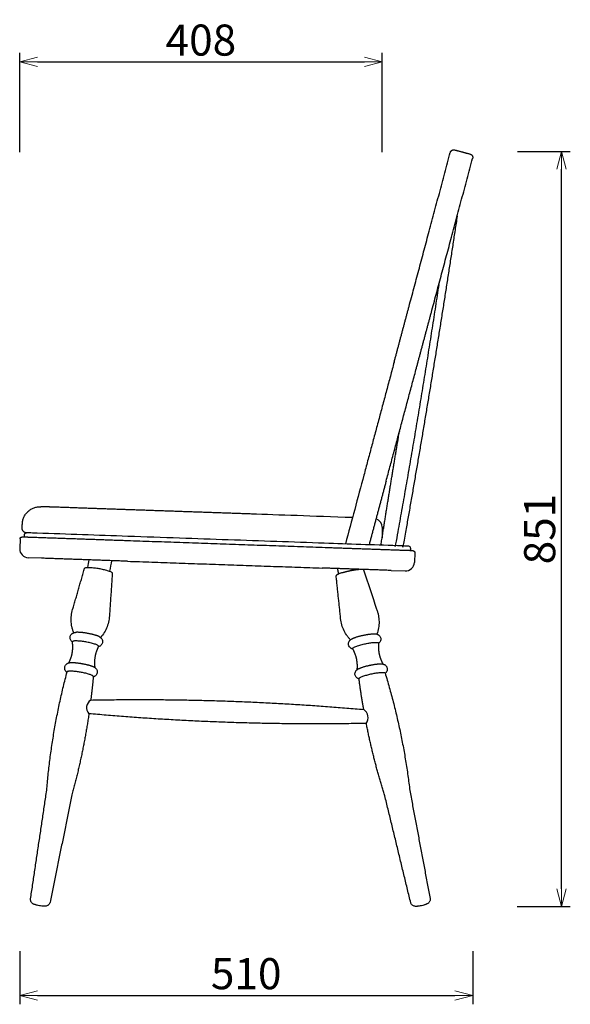
# Model space of a CAD drawing. Extents: x 38734 to 40444, y -6775 to -5003.
# Drawn here: x 39823 to 40444, y -6775 to -5666 of the extents above; entities that cross this region are included whole.
import ezdxf

# ---------------------------------------------------------------- set-up
doc = ezdxf.new("R2010")
doc.units = 0
doc.header["$LTSCALE"] = 0.5
doc.layers.get('0').update_dxf_attribs({"linetype": 'CONTINUOUS', "lineweight": 30})
doc.layers.get('Defpoints').update_dxf_attribs({"linetype": 'CONTINUOUS'})
doc.layers.add('1DIM', color=8, linetype='CONTINUOUS', lineweight=18)
doc.styles.get("Standard").update_dxf_attribs({"font": 'romans.shx', "bigfont": 'extfont2.shx'})
doc.dimstyles.new('NEWX10', dxfattribs={"dimtxt": 3.5, "dimasz": 2, "dimexe": 1, "dimexo": 0, "dimgap": 0.7, "dimtad": 1, "dimdsep": 46, "dimtxsty": 'STANDARD', "dimblk1": 'OPEN30', "dimblk2": 'OPEN30', "dimsah": 1, "dimcen": 0, "dimclrd": 256, "dimclre": 256, "dimclrt": 201, "dimadec": 1, "dimazin": 2, "dimtfac": 0.7, "dimtdec": 4, "dimtmove": 0, "dimatfit": 3, "dimldrblk": 'OPEN30', "dimfxl": 1, "dimtolj": 1, "dimarcsym": 0})

# ---------------------------------------------------------------- blocks, each defined once
blk = doc.blocks.new('_OPEN30')
at = {"color": 0, "linetype": 'ByBlock'}
for p, q in [((-1, 0.26794919), (0, 0)), ((0, 0), (-1, -0.26794919)), ((0, 0), (-1, 0))]:
    blk.add_line(p, q, dxfattribs=at)
blk = doc.blocks.new('*D289')
at = {"layer": '1DIM', "lineweight": -2}
for p, q in [((39823.25581273709, -6714.82651730407), (39823.25581273709, -6774.82651730407)), ((40333.61700645386, -6714.82651730407), (40333.61700645386, -6774.82651730407)), ((39843.25581273709, -6764.82651730407), (40313.61700645386, -6764.82651730407))]:
    blk.add_line(p, q, dxfattribs=at)
at = {"layer": 'Defpoints', "color": 0}
for p in [(39823.25581273709, -6664.82651730407), (40333.61700645386, -6664.82651730407), (40333.61700645386, -6764.82651730407)]:
    blk.add_point(p, dxfattribs=at)
at = {"layer": '1DIM', "lineweight": -2, "xscale": 20, "yscale": 20, "zscale": 20, "rotation": 180}
blk.add_blockref('_OPEN30', (39823.25581273709, -6764.82651730407), dxfattribs=at)
at = {"layer": '1DIM', "lineweight": -2, "xscale": 20, "yscale": 20, "zscale": 20}
blk.add_blockref('_OPEN30', (40333.61700645386, -6764.82651730407), dxfattribs=at)
at = {"layer": '1DIM', "color": 201, "insert": (40078.43640959548, -6740.32651730407), "char_height": 35, "attachment_point": 5}
blk.add_mtext('\\A1;510 ', dxfattribs=at)
blk = doc.blocks.new('*D290')
at = {"layer": '1DIM', "lineweight": -2}
for p, q in [((40384.18355487801, -5814.224235439177), (40443.61700645386, -5814.224235439177)), ((40433.61700645386, -6644.82651730407), (40433.61700645386, -5834.224235439177)), ((40383.61700645386, -6664.82651730407), (40443.61700645386, -6664.82651730407))]:
    blk.add_line(p, q, dxfattribs=at)
at = {"layer": 'Defpoints', "color": 0}
for p in [(40334.18355487801, -5814.224235439177), (40433.61700645386, -5814.224235439177), (40333.61700645386, -6664.82651730407)]:
    blk.add_point(p, dxfattribs=at)
at = {"layer": '1DIM', "lineweight": -2, "xscale": 20, "yscale": 20, "zscale": 20}
for p, rotation in [((40433.61700645386, -5814.224235439177), 90), ((40433.61700645386, -6664.82651730407), 270)]:
    blk.add_blockref('_OPEN30', p, dxfattribs=dict(at, rotation=rotation))
at = {"layer": '1DIM', "color": 201, "insert": (40409.11700645386, -6239.525376371624), "char_height": 35, "attachment_point": 5, "rotation": 90}
blk.add_mtext('\\A1;851 ', dxfattribs=at)
blk = doc.blocks.new('*D291')
at = {"layer": '1DIM', "lineweight": -2}
for p, q in [((39823.26190446367, -5814.826502045283), (39823.26190446367, -5703.224235439177)), ((40231.57856658485, -5814.826502045283), (40231.57856658485, -5703.224235439177)), ((39843.26190446367, -5713.224235439177), (40211.57856658485, -5713.224235439177))]:
    blk.add_line(p, q, dxfattribs=at)
at = {"layer": 'Defpoints', "color": 0}
for p in [(40231.57856658485, -5713.224235439177), (39823.26190446367, -5864.826502045283), (40231.57856658485, -5864.826502045283)]:
    blk.add_point(p, dxfattribs=at)
at = {"layer": '1DIM', "lineweight": -2, "xscale": 20, "yscale": 20, "zscale": 20, "rotation": 180}
blk.add_blockref('_OPEN30', (39823.26190446367, -5713.224235439177), dxfattribs=at)
at = {"layer": '1DIM', "lineweight": -2, "xscale": 20, "yscale": 20, "zscale": 20}
blk.add_blockref('_OPEN30', (40231.57856658485, -5713.224235439177), dxfattribs=at)
at = {"layer": '1DIM', "color": 201, "insert": (40027.42023552426, -5688.724235439177), "char_height": 35, "attachment_point": 5}
blk.add_mtext('\\A1;408 ', dxfattribs=at)

msp = doc.modelspace()

# ---------------------------------------------------------------- linework, layer by layer
for p, q in [((40231.57856658485, -6237.437424264151), (40231.57856658485, -6249.454883784113)), ((39823.64579638943, -6250.511480026397), (39823.26190446367, -6261.504706456058)), ((40268.3747139925, -6266.041756044348), (40267.99082054796, -6277.035042543578)), ((39847.68402692833, -6272.363701857158), (39832.90677679938, -6271.847608262248)), ((40241.93397455104, -6286.131213400237), (40257.64791729226, -6286.679956372697))]:
    msp.add_line(p, q)
for centre, radius, start, end in [((40221.57856658485, -6237.437424264151), 10, 0, 71.480464201796), ((39833.25581273387, -6261.853701422758), 10, 178.000000001874, 267.999765130641), ((40261.55347653582, -6260.800493185338), 2, 357.999995143338, 88.023592486517), ((40257.9969122594, -6276.686048102508), 10, 267.999999999371, 358.000003015346), ((39908.76663306841, -6440.667636894598), 10.1463069281656, 122.182764803949, 222.367950841865), ((40204.67657872436, -6451.995548533479), 11.10906290312432, 324.711176992624, 56.360291153304)]:
    msp.add_arc(centre, radius, start, end)
for points, degree in [([(40261.94093991967, -5988.718671524367), (40284.35161233916, -5905.080903422438), (40308.42147307134, -5815.250961434328)], 2), ([(40287.05501140319, -5995.447966696997), (40309.46568382298, -5911.810198595168), (40333.53513897831, -5821.981769045618)], 2), ([(40313.32005037512, -5812.424034076287), (40322.01338281203, -5814.753405482298), (40330.70671524895, -5817.082776888307)], 2), ([(40245.12869334765, -6051.462829920968), (40253.5356956715, -6020.087470108779), (40261.94093991967, -5988.718671524367)], 2), ([(40270.24768534103, -6058.173761499897), (40278.6497671549, -6026.816765281407), (40287.05184896877, -5995.459769062917)], 2), ([(40245.12869334765, -6051.462829920968), (40228.07517660852, -6115.107420839578), (40211.0216598694, -6178.752011758178)], 2), ([(40236.13573135222, -6185.481306930657), (40253.18924809158, -6121.836716012117), (40270.24276483094, -6058.192125093578)], 2), ([(40236.13452136686, -6185.485822619808), (40227.11318652199, -6219.153751850598), (40218.09192243469, -6252.821700039977)], 2), ([(39858.32610518749, -6214.700040827157), (39852.63788253332, -6214.501403715028), (39846.94881751347, -6214.302737186847)], 2), ([(39944.64886670055, -6217.714498083848), (39901.57430680338, -6216.210301306718), (39858.32610518749, -6214.700040827157)], 2), ([(40034.559748359, -6220.854255257037), (39989.60430752977, -6219.284376670438), (39944.64886670055, -6217.714498083848)], 2), ([(40084.36194761339, -6222.593386377387), (40059.46084798619, -6221.723820817208), (40034.559748359, -6220.854255257037)], 2), ([(39826.08851566402, -6238.589518001908), (39826.17576440578, -6236.091040934359), (39826.26301314753, -6233.592563866808)], 2), ([(39837.70248714466, -6249.001119288328), (39831.70843230184, -6248.791802280918), (39825.71437745902, -6248.582485273518)], 2), ([(39828.7125499402, -6248.687183763627), (39828.76489918525, -6247.188097523097), (39828.8172484303, -6245.689011282578)], 2), ([(39944.70876663973, -6252.737860908607), (39891.2056268922, -6250.869490098467), (39837.70248714466, -6249.001119288328)], 2), ([(40167.41620827477, -6260.514976142068), (40056.06248745725, -6256.626418525338), (39944.70876663973, -6252.737860908607)], 2), ([(40253.43066285893, -6263.518667083678), (40210.42343556685, -6262.016821612878), (40167.41620827477, -6260.514976142068)], 2), ([(40266.4457322115, -6263.973152528718), (40259.93819780728, -6263.745904419648), (40253.43066340306, -6263.518656310577)], 2), ([(40263.55225818394, -6260.870292348168), (40263.49990893889, -6262.369378588698), (40263.44755969384, -6263.868464829228)], 2), ([(39944.715126611, -6275.752102522588), (39896.19428291636, -6274.057717324437), (39847.68402692833, -6272.363701857158)], 2), ([(39899.96207998396, -6282.660808964977), (39900.45695184404, -6279.854251181912), (39900.9518237041, -6277.04769339885), (39901.44669556418, -6274.24113561579)], 3), ([(39944.715126611, -6275.752102522588), (40054.32647135641, -6279.579815026137), (40163.97283368759, -6283.408750370719)], 2), ([(39883.47895154706, -6328.360698089889), (39889.93664197718, -6305.950913538159), (39896.3943324073, -6283.541128986429)], 2), ([(40241.93397455104, -6286.131213400237), (40202.95340411931, -6284.769981885477), (40163.97283368759, -6283.408750370719)], 2), ([(40182.74954790376, -6290.035825064108), (40182.10214412185, -6287.027528533378), (40181.45474033993, -6284.019232002648)], 2), ([(39927.63377270001, -6289.049485172268), (39926.03741902023, -6312.316454555387), (39924.44106534046, -6335.583423938518)], 2), ([(40184.70791197577, -6338.573508386188), (40182.23900021707, -6315.369370498548), (40179.77008845838, -6292.165232610908)], 2), ([(39835.50737261135, -6656.105669740608), (39844.62994076305, -6594.928974536398), (39853.75136981913, -6533.759445721877)], 2), ([(39882.12534542001, -6538.762543170277), (39869.77547278244, -6599.362816377027), (39857.42416896702, -6659.970161268197)], 2), ([(40263.85729907937, -6660.395824151837), (40249.23786721264, -6600.256005345228), (40234.62231623559, -6540.132133912089)], 2), ([(40262.78914464114, -6534.070460454009), (40274.19967098681, -6594.881912722688), (40285.61408195095, -6655.713848089607)], 2)]:
    msp.add_open_spline(points, degree=degree)
for points, weights, degree in [([(40308.42147307134, -5815.250961434328), (40309.45786199174, -5811.389186327248), (40313.32004455959, -5812.424055780218)], [1, 0.7072458705072572, 1], 2), ([(40330.70670943338, -5817.082798592218), (40334.57040243209, -5818.118073088187), (40333.53513897831, -5821.981769045618)], [1, 0.7071077916191645, 1], 2), ([(40236.12883965009, -6185.491299168877), (40236.12971185167, -6185.490564622697), (40236.13052390263, -6185.489764081048)], [1, 0.9992331963234384, 1], 2), ([(39826.26301313825, -6233.592563866488), (39826.96100624288, -6213.604752903967), (39846.94881751347, -6214.302737186847)], [1, 0.7071069372298537, 1], 2), ([(39830.88582699995, -6243.760028549378), (39825.91489776081, -6243.561384239659), (39826.08851561268, -6238.589518000118)], [1, 0.708884354792914, 1], 2), ([(39828.81724842101, -6245.689011282248), (39828.88704791573, -6243.690232311767), (39830.88582699995, -6243.760028549378)], [1, 0.707107357317814, 1], 2), ([(39823.64579680716, -6250.511467933998), (39823.71559508939, -6248.512723665018), (39825.71434068352, -6248.582483989628)], [1, 0.7071134953895705, 1], 2), ([(40266.44576766812, -6263.973164559108), (40268.44451236932, -6264.042998010977), (40268.37471483774, -6266.041743966857)], [1, 0.7071131350161437, 1], 2), ([(39896.3943324096, -6283.541128978427), (39897.07382917191, -6281.183107173388), (39912.43778736747, -6283.892187533788)], [0.9932084743639213, 0.710542854251983, 1], 2), ([(39912.43778736747, -6283.892187533788), (39927.80174556252, -6286.601267894087), (39927.63377270058, -6289.049485163959)], [1, 0.7105428542588064, 0.9932084743505948], 2), ([(40186.62781070055, -6288.624793766387), (40190.55370010057, -6287.378526400108), (40195.28417524195, -6286.385412162887)], [0.8615979431119539, 0.8878768146729754, 1], 2), ([(40195.28417524195, -6286.385412162887), (40198.95910105542, -6285.613899569113), (40202.52700125888, -6285.065689594779), (40205.45771027813, -6284.857434183592)], [1, 0.9106605926441145, 0.8621971557478818, 0.8546096893113017], 3), ([(40185.81833565471, -6288.887938372968), (40185.89789185808, -6288.861440804188), (40185.97752531351, -6288.835176314457)], [1, 0.9999989281202823, 1], 2), ([(40186.62781070055, -6288.624793766378), (40186.30207901917, -6288.728164498697), (40185.97752531352, -6288.835176314448)], [1, 0.9999843248010263, 1], 2), ([(39899.55107664361, -6356.976355776697), (39890.27939784771, -6355.341508648488), (39886.0179407115, -6355.936855419118)], [1, 0.7936633783160824, 0.878045685669908], 2), ([(39912.62359467626, -6360.628150052548), (39908.82275543942, -6358.611202904888), (39899.55107664361, -6356.976355776697)], [0.878045685668628, 0.7936633783176474, 1], 2), ([(40197.39864299953, -6363.227603746328), (40201.21544591904, -6361.006728567668), (40210.87755205327, -6358.978269506638)], [0.8850046261281768, 0.7856864118352732, 1], 2), ([(40210.87755205327, -6358.978269506638), (40219.86167789671, -6357.092145382218), (40223.94595343646, -6357.514460402658)], [1, 0.7976820902368865, 0.8748690237524138], 2), ([(39880.01508089586, -6389.980765157478), (39884.27653803199, -6389.385418386858), (39893.54821682782, -6391.020265515047)], [0.8780456856693433, 0.7936633783167729, 1], 2), ([(39893.54821682782, -6391.020265515047), (39902.81989562368, -6392.655112643238), (39906.62073486054, -6394.672059790907)], [1, 0.7936633783161829, 0.8780456856698258], 2), ([(40204.67555217829, -6397.041278068228), (40208.49235509789, -6394.820402889588), (40218.1544612319, -6392.791943828607)], [0.8850046261249747, 0.7856864118387281, 1], 2), ([(40218.1544612319, -6392.791943828607), (40227.13858707513, -6390.905819704228), (40231.22286261494, -6391.328134724607)], [1, 0.7976820902405573, 0.8748690237496131], 2), ([(39853.74931118113, -6533.774941251869), (39859.21748155494, -6466.070109266769), (39876.66028824657, -6400.422613837897)], [1, 0.9959924709699336, 1], 2), ([(39891.83311402346, -6400.747096868839), (39877.25697381108, -6398.176930074757), (39876.66028824623, -6400.422613839178)], [1, 0.7098651065993149, 0.9945353023000006], 2), ([(39906.20188617497, -6405.631594607247), (39906.40925423532, -6403.317263662818), (39891.83311402346, -6400.747096868839)], [0.994535302285781, 0.7098651066065612, 1], 2), ([(39906.2018861751, -6405.631594605938), (39905.01477703598, -6418.880904536757), (39903.36248974413, -6432.080275296607)], [1, 0.9998453678287965, 1], 2), ([(40210.83065155308, -6442.746836936439), (40207.79244980121, -6425.397565053539), (40205.5642581348, -6407.925785904018)], [1, 0.999729547566269, 1], 2), ([(40220.23357814003, -6402.452993634647), (40234.24629264334, -6399.511169428947), (40234.89028908669, -6401.614644778937)], [1, 0.7165401908431002, 0.9817408370751776], 2), ([(40234.89028908638, -6401.614644777938), (40254.78545306029, -6466.597755038199), (40262.78914464114, -6534.070460454009)], [1, 0.9959967942606329, 1], 2), ([(39903.36248974424, -6432.080275296738), (40057.38604818272, -6429.069243460478), (40210.83065155306, -6442.746836936468)], [1, 0.9985302193297343, 1], 2), ([(39901.27021271765, -6447.505123728667), (39894.5147157258, -6493.732788361828), (39882.12534542001, -6538.762543170277)], [1, 0.9980981298724186, 1], 2), ([(40213.74435465523, -6458.413236454618), (40057.20641409184, -6461.577900009158), (39901.2702127177, -6447.505123728667)], [1, 0.9984819099324918, 1], 2), ([(40234.62231623558, -6540.132133912089), (40221.90546238428, -6499.863335564577), (40213.74435465525, -6458.413236454618)], [1, 0.9984473140248852, 1], 2)]:
    msp.add_rational_spline(points, weights, degree=degree)
for points, weights, degree, knots in [([(40316.08030591229, -5887.124092883028), (40297.45474310799, -6011.195779726239), (40277.14320846671, -6135.002631824223), (40255.14946040934, -6258.52174011231), (40255.14945618575, -6258.521763832364), (40255.14945196218, -6258.521787552418), (40255.1494477386, -6258.521811272471), (40255.14627254067, -6258.539643518943), (40255.14309734274, -6258.557475765414), (40255.13992214484, -6258.575308011882)], [0.9999999999999999, 0.9999383204179738, 0.9999383204179738, 0.9999999999999999, 0.9999999999999999, 0.9999999999999999, 0.9999999999999999, 0.9999999999999999, 0.9999999999999999, 0.9999999999999999], 3, [2.9559e-12, 2.9559e-12, 2.9559e-12, 2.9559e-12, 376.3741723295938, 376.3741723295938, 376.3741723295938, 376.3742446112553, 376.3742446112553, 376.3742446112553, 376.4285844711704, 376.4285844711704, 376.4285844711704, 376.4285844711704]), ([(40295.46397570241, -5964.065284691968), (40280.55004631345, -6062.350997588357), (40264.20327895985, -6160.40858192764), (40246.42715565745, -6258.217150518048), (40246.42714982379, -6258.217182616293), (40246.42714399012, -6258.217214714538), (40246.42713815645, -6258.217246812784), (40246.42389918866, -6258.235068398141), (40246.42066022087, -6258.252889983499), (40246.41742125306, -6258.270711568856)], [1, 0.9999289968511621, 0.9999289968511621, 1, 1, 1, 1, 1, 1, 1], 3, [2.1032e-12, 2.1032e-12, 2.1032e-12, 2.1032e-12, 298.2218043256403, 298.2218043256403, 298.2218043256403, 298.2219022012804, 298.2219022012804, 298.2219022012804, 298.2762447068059, 298.2762447068059, 298.2762447068059, 298.2762447068059]), ([(40230.28712177945, -6257.707429099167), (40230.28712177946, -6257.707429099145), (40230.28712177947, -6257.707429099123), (40230.28712177947, -6257.707429099101), (40230.34460695556, -6257.339350337308), (40230.40209213165, -6256.971271575515), (40230.45957730774, -6256.603192813722), (40230.45958234223, -6256.603160577781), (40230.45958737672, -6256.60312834184), (40230.45959241121, -6256.603096105899), (40237.08083899449, -6214.207112953663), (40243.96905102822, -6171.853685362272), (40251.12395511213, -6129.544494383119), (40251.12395511812, -6129.544494347665), (40251.12395512411, -6129.544494312211), (40251.1239551301, -6129.544494276757)], [0.9999999999999999, 0.9999999999999999, 0.9999999999999999, 0.9999999999999999, 0.9999999999999999, 0.9999999999999999, 0.9999999999999999, 0.9999999999999999, 0.9999999999999999, 0.9999999999999999, 0.9999867696548679, 0.9999867696548679, 0.9999999999999999, 0.9999999999999999, 0.9999999999999999, 0.9999999999999999], 3, [-1.117727152401966, -1.117727152401966, -1.117727152401966, -1.117727152401966, -1.117727152333221, -1.117727152333221, -1.117727152333221, -9.7880766392e-05, -9.7880766392e-05, -9.7880766392e-05, 0, 0, 0, 128.7288755440281, 128.7288755440281, 128.7288755440281, 128.7288756518988, 128.7288756518988, 128.7288756518988, 128.7288756518988]), ([(40185.81833565471, -6288.887938372957), (40179.7679395697, -6290.903171022558), (40179.7679395697, -6292.124385830518), (40179.76792987879, -6292.144866264748), (40179.77008846033, -6292.165232629338)], [0.8571287472682428, 0.8306711078734726, 1, 0.998594065717136, 1], 2, [-5.620505606812989, -5.620505606812989, -5.620505606812989, -4.712388980384689, -4.712388980384689, -4.671466515725295, -4.671466515725295, -4.671466515725295]), ([(39897.83597383901, -6366.703187130598), (39883.06385754375, -6364.098464465557), (39882.65638914712, -6366.409332575698), (39882.64570141487, -6366.471097861909), (39882.65519164733, -6366.533058443648)], [1, 0.7071067811865476, 1, 0.9869609984294131, 1], 2, [-6.283185307179586, -6.283185307179586, -6.283185307179586, -4.712388980384689, -4.712388980384689, -4.588116717750745, -4.588116717750745, -4.588116717750745]), ([(39878.58940155373, -6390.273872900953), (39878.58940574557, -6390.273864961963), (39878.58940993739, -6390.273857022971), (39878.58941412922, -6390.273849083977), (39882.46631360373, -6382.931301534772), (39883.86789245959, -6374.747235872855), (39882.65519164778, -6366.533058446669)], [0.9999999999999999, 0.9999999999999999, 0.9999999999999999, 0.9999999999999999, 0.9669517824040709, 0.9669517824040709, 0.9999999999999999], 3, [-2.73871502812e-05, -2.73871502812e-05, -2.73871502812e-05, -2.73871502812e-05, 0, 0, 0, 24.49249135320864, 24.49249135320864, 24.49249135320864, 24.49249135320864]), ([(39912.15943028028, -6371.735451759908), (39912.18953994873, -6371.680473709158), (39912.20062173764, -6371.618777905788), (39912.60809013426, -6369.307909795648), (39897.83597383901, -6366.703187130598)], [1, 0.9869609984378881, 1, 0.7071067811865476, 1], 2, [0, 0, 0, 0.1242722625843446, 0.1242722625843446, 1.695068589379241, 1.695068589379241, 1.695068589379241]), ([(39912.15943027881, -6371.735451762587), (39908.2104491302, -6379.039485276796), (39906.72838708869, -6387.209359804218), (39907.86018279432, -6395.435075345708), (39907.86018401566, -6395.435084222178), (39907.860185237, -6395.43509309865), (39907.86018645834, -6395.435101975118)], [1, 0.9669517568708058, 0.9669517568708058, 1, 1, 1, 1], 3, [0, 0, 0, 0, 24.49249167330302, 24.49249167330302, 24.49249167330302, 24.49251900677642, 24.49251900677642, 24.49251900677642, 24.49251900677642]), ([(40203.52284020183, -6397.811654991257), (40203.52284020183, -6397.811654991255), (40203.52284020183, -6397.811654991255), (40203.52284020183, -6397.811654991255), (40203.5228413425, -6397.811643566746), (40203.52284248316, -6397.811632142238), (40203.52284362381, -6397.811620717729), (40204.34905449094, -6389.536500483634), (40202.56098100976, -6381.414737589318), (40198.33593040299, -6374.251694475132), (40198.33593034647, -6374.251694379324), (40198.33593028996, -6374.251694283516), (40198.33593023345, -6374.251694187708)], [0.9999999999999999, 0.9999999999999999, 0.9999999999999999, 0.9999999999999999, 0.9999999999999999, 0.9999999999999999, 0.9999999999999999, 0.9669463206108919, 0.9669463206108919, 0.9999999999999999, 0.9999999999999999, 0.9999999999999999, 0.9999999999999999], 3, [-3.5024719077e-05, -3.5024719077e-05, -3.5024719077e-05, -3.5024719077e-05, -3.50247179255e-05, -3.50247179255e-05, -3.50247179255e-05, 0, 0, 0, 24.53091593350566, 24.53091593350566, 24.53091593350566, 24.53091627283007, 24.53091627283007, 24.53091627283007, 24.53091627283007]), ([(40198.33593023337, -6374.251694187757), (40198.28438323015, -6374.166063814618), (40198.28445495039, -6374.066115582017), (40198.28445495039, -6371.719598606428), (40212.95666896147, -6368.639319313007)], [1, 0.9634253283904906, 1, 0.7071067811865476, 1], 2, [0, 0, 0, 0.194968179759918, 0.194968179759918, 1.765764506554814, 1.765764506554814, 1.765764506554814]), ([(40212.95666896147, -6368.639319313007), (40227.62888297255, -6365.559040019588), (40227.62888297254, -6367.905556995188), (40227.62886664907, -6367.926934162338), (40227.62651811745, -6367.948181937308)], [1, 0.7071067811865476, 1, 0.9985065068133893, 1], 2, [0, 0, 0, 1.570796326794896, 1.570796326794896, 1.613508085597164, 1.613508085597164, 1.613508085597164]), ([(40227.62651811742, -6367.948181937397), (40227.62651811728, -6367.948181938741), (40227.62651811713, -6367.948181940085), (40227.62651811699, -6367.948181941428), (40226.72209250801, -6376.215119307998), (40228.43328565937, -6384.353427308058), (40232.59041373558, -6391.556102176678), (40232.59041932206, -6391.556111855879), (40232.59042490856, -6391.556121535074), (40232.59043049503, -6391.556131214268)], [1, 1, 1, 1, 0.9669462921563269, 0.9669462921563269, 1, 1, 1, 1], 3, [-4.1224755e-09, -4.1224755e-09, -4.1224755e-09, -4.1224755e-09, 0, 0, 0, 24.53091553688928, 24.53091553688928, 24.53091553688928, 24.5309496292469, 24.5309496292469, 24.5309496292469, 24.5309496292469]), ([(40205.56425813562, -6407.925785910468), (40205.56134921047, -6407.902879889219), (40205.56136412895, -6407.879789903668), (40205.56136412895, -6405.533272928068), (40220.23357814003, -6402.452993634647)], [1, 0.9979856993683413, 1, 0.7071067811865476, 1], 2, [0, 0, 0, 0.0461179296507885, 0.0461179296507885, 1.616914256445685, 1.616914256445685, 1.616914256445685])]:
    msp.add_rational_spline(points, weights, degree=degree, knots=knots)
for points, knots in [([(40211.0216598694, -6178.752011758178), (40204.11901205003, -6204.513044126398), (40197.21757415545, -6230.269560993805), (40190.31613626086, -6256.026077861218), (40190.29086984012, -6256.120373427106), (40190.26560341939, -6256.214668992993), (40190.24033699866, -6256.308964558882), (40190.24033699865, -6256.308964558925), (40190.24033699864, -6256.308964558969), (40190.24033699862, -6256.308964559013)], [0, 0, 0, 0, 79.99532520956639, 79.99532520956639, 79.99532520956639, 80.28819106941181, 80.28819106941181, 80.28819106941181, 80.28819106954748, 80.28819106954748, 80.28819106954748, 80.28819106954748]), ([(40198.19962840782, -6226.60448463125), (40198.19962840755, -6226.604484631241), (40198.19962840728, -6226.604484631232), (40198.19962840701, -6226.604484631222), (40198.19781689548, -6226.604420419319), (40198.19600538769, -6226.604356207552), (40198.19419389175, -6226.604291996217), (40152.80897891772, -6224.99554137523), (40114.86489682494, -6223.65857283562), (40084.36194761339, -6222.593386377387)], [17.38619782860736, 17.38619782860736, 17.38619782860736, 17.38619782860736, 17.38619782915616, 17.38619782915616, 17.38619782915616, 17.38985252042636, 17.38985252042636, 17.38985252042636, 108.9544788514414, 108.9544788514414, 108.9544788514414, 108.9544788514414]), ([(40261.62245249187, -6258.801682959857), (40261.62308116465, -6258.801704913597), (40261.64120536693, -6258.802337824688), (40260.10362806719, -6258.748644442227), (40254.89508873309, -6258.566758240749), (40251.07971077721, -6258.433522306627), (40248.74424971712, -6258.351966209298), (40221.28765955621, -6257.393160953247), (40193.8310693953, -6256.434355697208), (40166.37447923439, -6255.475550441178), (40148.66911211249, -6254.857265397138), (40112.8521476268, -6253.606509436438), (40058.37715333697, -6251.704200717778), (40002.35839652191, -6249.747982623828), (39964.61428023342, -6248.429929039247), (39945.25101279765, -6247.753748840508), (39911.09364249436, -6246.560947185709), (39876.93627219106, -6245.368145530897), (39842.77890188776, -6244.175343876087), (39838.95049918356, -6244.041653107727), (39834.58161705673, -6243.889088382049), (39831.44648666941, -6243.779607216457), (39830.88582699995, -6243.760028549378), (39830.88582699995, -6243.760028549378)], [725.4038587711065, 725.4038587711065, 725.4038587711065, 725.4038587711065, 726.3491084919815, 779.9695695141537, 806.8054722340061, 837.0534633017786, 837.0534633017786, 837.0534633017786, 919.4734418085063, 919.4734418085063, 919.4734418085063, 974.269838262044, 1029.241532182753, 1084.218640373857, 1142.501860408013, 1142.501860408013, 1142.501860408013, 1245.036432608896, 1245.036432608896, 1245.036432608896, 1304.238024868037, 1333.858588827138, 1367.262191439019, 1367.262191439019, 1367.262191439019, 1367.262191439019]), ([(40218.09192243735, -6252.821700029999), (40218.09192243646, -6252.821700033325), (40218.09192243557, -6252.821700036651), (40218.09192243469, -6252.821700039977), (40217.70204664391, -6254.276739395253), (40217.31217081912, -6255.731778741673), (40216.92229496029, -6257.186818079241), (40216.92229495941, -6257.186818082567), (40216.92229495852, -6257.186818085893), (40216.92229495764, -6257.186818089219), (40216.91754410679, -6257.204619176898), (40216.91279325593, -6257.222420264576), (40216.90804240508, -6257.240221352254)], [-1.03305333e-08, -1.03305333e-08, -1.03305333e-08, -1.03305333e-08, 0, 0, 0, 4.51910212036819, 4.51910212036819, 4.51910212036819, 4.519102130698474, 4.519102130698474, 4.519102130698474, 4.574390486462305, 4.574390486462305, 4.574390486462305, 4.574390486462305]), ([(39926.67700588544, -6275.122197466333), (39926.67700588544, -6275.122197466345), (39926.67700588544, -6275.122197466357), (39926.67700588544, -6275.122197466369), (39925.97876186009, -6279.082136112996), (39925.28051783474, -6283.042074759625), (39924.58227380939, -6287.002013406258)], [-3.63443e-11, -3.63443e-11, -3.63443e-11, -3.63443e-11, 0, 0, 0, 12.06308124966958, 12.06308124966958, 12.06308124966958, 12.06308124966958]), ([(40210.63248206067, -6285.038141196188), (40210.68336910271, -6285.192760981844), (40210.73425614475, -6285.347380767501), (40210.78514318679, -6285.502000553158), (40215.64725699002, -6300.275486375004), (40220.50937079325, -6315.048972196851), (40225.37148459648, -6329.822458018697)], [-0.4883348466750169, -0.4883348466750169, -0.4883348466750169, -0.4883348466750169, 0, 0, 0, 46.65902169650249, 46.65902169650249, 46.65902169650249, 46.65902169650249]), ([(39884.16915549036, -6356.362187570247), (39883.71975998037, -6355.261726863163), (39882.91940661777, -6353.014630864881), (39881.73065102722, -6348.387889771188), (39881.04162249888, -6342.430812585749), (39881.51758561954, -6335.255800835047), (39882.69002894421, -6330.609730737368), (39883.47895154706, -6328.360698089889)], [6.25912732541e-05, 6.25912732541e-05, 6.25912732541e-05, 6.25912732541e-05, 3.566082166257408, 7.14889916606503, 14.31624046926356, 21.4824934426951, 28.63281784715735, 28.63281784715735, 28.63281784715735, 28.63281784715735]), ([(40225.37148459649, -6329.822458018698), (40225.80595107114, -6330.928198774508), (40226.57840447105, -6333.184197072948), (40227.71230248576, -6337.823779123818), (40228.33377793337, -6343.788625015818), (40227.77627791488, -6350.966459693808), (40226.54599932762, -6355.606765262753), (40225.72479264089, -6357.852747407916)], [0, 0, 0, 0, 3.564236507661284, 7.146519531992282, 14.31370859916989, 21.48196338643979, 28.65612118150428, 28.65612118150428, 28.65612118150428, 28.65612118150428]), ([(39924.44106534046, -6335.583423938518), (39924.42672020307, -6336.772772496878), (39924.29173984448, -6339.154807089887), (39923.59255376698, -6343.880476541807), (39921.9191534853, -6349.638644241498), (39918.6998075576, -6356.068062935795), (39915.81652511787, -6359.895229665976), (39914.21541204485, -6361.660153651293)], [0, 0, 0, 0, 3.568453671420698, 7.150324404462556, 14.31663616703973, 21.48391866377666, 28.63275568205236, 28.63275568205236, 28.63275568205236, 28.63275568205236]), ([(40195.9164362934, -6364.267685957514), (40195.07937497913, -6363.412135786269), (40193.48538209032, -6361.626156916255), (40190.63605829686, -6357.781020989199), (40187.75300766421, -6352.521845274808), (40185.49031987981, -6345.697049705047), (40184.82508354825, -6340.952761004918), (40184.70791197577, -6338.573508386188)], [4.6614149019e-05, 4.6614149019e-05, 4.6614149019e-05, 4.6614149019e-05, 3.590799180601163, 7.174204880620147, 14.34251705490083, 21.50961034803023, 28.65616619679397, 28.65616619679397, 28.65616619679397, 28.65616619679397]), ([(39882.7089718709, -6366.910161881605), (39882.42702319131, -6366.706029662138), (39881.91791853375, -6366.288591745321), (39881.04505134613, -6365.346009001948), (39880.25502270475, -6363.970072699019), (39879.88237351506, -6362.120062060128), (39880.12345396063, -6360.265794071039), (39880.94275598156, -6358.590668714337), (39882.02954780171, -6357.481253329147), (39883.08249306639, -6356.810913495779), (39883.96433135588, -6356.412524870809), (39884.95048144354, -6356.115862185327), (39885.64861794175, -6355.988425957467), (39886.0179406232, -6355.936855431618)], [0.0136468170293444, 0.0136468170293444, 0.0136468170293444, 0.0136468170293444, 1.017351140425768, 1.983986148952185, 3.858694306087248, 5.719307988609744, 7.569528312231068, 9.393811440604585, 11.24063853297314, 12.17156541480669, 13.12886682698451, 14.13648189427795, 15.25523600813928, 15.25523600813928, 15.25523600813928, 15.25523600813928]), ([(39912.62359475497, -6360.628150094458), (39912.95300558927, -6360.802926837478), (39913.56545575531, -6361.161453086127), (39914.39066616453, -6361.777509846267), (39915.08306999495, -6362.453476810008), (39915.84321704222, -6363.443493822057), (39916.4854546359, -6364.858588353379), (39916.68205296234, -6366.714038405257), (39916.27346971325, -6368.538804734168), (39915.29063914821, -6370.148604640838), (39914.07845255238, -6371.170701204147), (39912.97158383275, -6371.739524238353), (39912.39037095592, -6371.949095018535), (39911.97821303342, -6372.074645466985)], [0, 0, 0, 0, 1.118754113837272, 2.126369181128985, 3.083670593298833, 4.01459747514171, 5.861317544504935, 7.688611291463291, 9.538950542591351, 11.39659524441797, 13.27124986175807, 14.23788487028804, 15.12133507942608, 15.12133507942608, 15.12133507942608, 15.12133507942608]), ([(40198.52058836196, -6374.568165195526), (40198.19420542454, -6374.489804644337), (40197.56436692425, -6374.297250694121), (40196.40227826509, -6373.757653527217), (40195.15679207699, -6372.789696064999), (40194.11492874278, -6371.229544482648), (40193.63341106458, -6369.432625669368), (40193.7508167664, -6367.580434437607), (40194.3281193018, -6366.147860322149), (40195.04012383014, -6365.133256619608), (40195.69893967477, -6364.433190850338), (40196.49032800576, -6363.790314611158), (40197.08172010464, -6363.411987805687), (40197.39864303281, -6363.227603726968)], [0.0001331774251596, 0.0001331774251596, 0.0001331774251596, 0.0001331774251596, 1.007322247660045, 1.971158707525381, 3.834837550321551, 5.682204517474343, 7.524451310791726, 9.341952410375074, 11.17749244527325, 12.1014117517268, 13.05084247284313, 14.05431467651079, 15.15432893379849, 15.15432893379849, 15.15432893379849, 15.15432893379849]), ([(40223.94595345965, -6357.514460405037), (40224.31085771357, -6357.552174867028), (40225.00719442798, -6357.653983213947), (40225.99469058788, -6357.915198988298), (40226.88370176422, -6358.283291978408), (40227.94906151614, -6358.915645076689), (40229.06350282857, -6359.984038304367), (40229.93057316695, -6361.622944840788), (40230.23053549008, -6363.457940526127), (40229.92300021961, -6365.307729093039), (40229.18611286035, -6366.701597758897), (40228.38061369978, -6367.635238315451), (40227.92631561077, -6368.042537649259), (40227.58808470165, -6368.315665771049)], [0, 0, 0, 0, 1.100587912138545, 2.108539960023011, 3.058435945557886, 3.980029235940971, 5.815660340379957, 7.633372188329119, 9.470069294599856, 11.32031477264536, 13.18386430924699, 14.1427944136616, 15.01097585453417, 15.01097585453417, 15.01097585453417, 15.01097585453417]), ([(39876.54994061296, -6400.838386829418), (39876.28550639069, -6400.638318221288), (39875.7925366075, -6400.214449655979), (39874.95383201607, -6399.261964252369), (39874.20808551419, -6397.886012561098), (39873.87915186962, -6396.051505177228), (39874.14925638313, -6394.224881442869), (39874.98145541285, -6392.580690991638), (39876.06442704337, -6391.496050009378), (39877.10884581597, -6390.839827801607), (39877.9833611276, -6390.448693547808), (39878.96059433942, -6390.157203824528), (39879.65133190494, -6390.031554329357), (39880.01508080753, -6389.980765169838)], [0, 0, 0, 0, 0.994972226996163, 1.945586694126577, 3.798360942144224, 5.633702997003775, 7.463721835548607, 9.26580731153625, 11.09187235199174, 12.00705269299122, 12.95712150850041, 13.95896603035164, 15.06082724334233, 15.06082724334233, 15.06082724334233, 15.06082724334233]), ([(39906.62073493933, -6394.672059832678), (39906.94517564122, -6394.844195577757), (39907.5512834613, -6395.198513383358), (39908.36988496725, -6395.806657909338), (39909.05788734088, -6396.473305312157), (39909.81487231251, -6397.447162586367), (39910.46156589397, -6398.836770063487), (39910.68120749887, -6400.666441240767), (39910.3103426876, -6402.475321946848), (39909.37373977307, -6404.086688506678), (39908.20239935834, -6405.124584487447), (39907.08849856646, -6405.732772764349), (39906.48029271789, -6405.962473399209), (39906.16337618115, -6406.060034566307)], [0, 0, 0, 0, 1.101861212998657, 2.103705734841939, 3.053774550349132, 3.968954891351252, 5.795009942295635, 7.5970412199987, 9.427200283414425, 11.26247262243044, 13.11524055181057, 14.06585501894463, 15.06082736402947, 15.06082736402947, 15.06082736402947, 15.06082736402947]), ([(40205.61670468805, -6408.336141611469), (40205.29827408351, -6408.252170789508), (40204.68515790885, -6408.048760797447), (40203.55467239434, -6407.490043149998), (40202.34832712993, -6406.506563735417), (40201.35078494167, -6404.944577929108), (40200.90501798331, -6403.161700521988), (40201.04420761427, -6401.333850875018), (40201.62629536323, -6399.924728810897), (40202.33528171558, -6398.925552111547), (40202.98890227026, -6398.235382878437), (40203.77470078508, -6397.599096487328), (40204.36105126793, -6397.224250719518), (40204.67555221157, -6397.041278048869)], [0, 0, 0, 0, 0.9881333172948972, 1.933156879742567, 3.774074495330357, 5.601668055518569, 7.420709168418207, 9.216179720878461, 11.03136626606134, 11.94005850817954, 12.88253691190381, 13.87610576562304, 14.96771312505034, 14.96771312505034, 14.96771312505034, 14.96771312505034]), ([(40231.22286263814, -6391.328134726998), (40231.58221078433, -6391.365271290438), (40232.26950858109, -6391.465322672048), (40233.24620696711, -6391.720920377257), (40234.12782258502, -6392.081255073358), (40235.18588028995, -6392.700042986117), (40236.29704796194, -6393.744985175378), (40237.17650192607, -6395.353440188007), (40237.50442580198, -6397.161882311927), (40237.23832499124, -6398.996217782777), (40236.54340334055, -6400.389919635239), (40235.74248220625, -6401.364820048638), (40235.2668325473, -6401.802846257237), (40235.01128961946, -6402.010247488358)], [0, 0, 0, 0, 1.083823447070798, 2.081084008047486, 3.023078468097516, 3.934133056136932, 5.749063968589029, 7.54455716976974, 9.363966784769344, 11.19163407244859, 13.03263890249476, 13.98018250192518, 14.96771328162152, 14.96771328162152, 14.96771328162152, 14.96771328162152]), ([(39857.42416896702, -6659.970161268197), (39857.33040335465, -6660.430651769198), (39857.01517011876, -6661.327340775927), (39856.19568471704, -6662.496581919818), (39855.08088651059, -6663.414849741698), (39853.74569654292, -6664.018000238498), (39852.49665366919, -6664.255591065487), (39851.40030472735, -6664.328008482838), (39850.41806795242, -6664.329121844507), (39849.30780312166, -6664.272516839427), (39847.62438902635, -6664.116222477688), (39845.43340852953, -6663.794368554717), (39843.26863890575, -6663.346416588877), (39841.6408139976, -6662.918333504348), (39840.58591956468, -6662.592907824327), (39839.66927786473, -6662.257777203228), (39838.66551858179, -6661.814563665487), (39837.57586914445, -6661.164503918418), (39836.52812877369, -6660.140060213017), (39835.79662625459, -6658.896767810677), (39835.42747274052, -6657.518837875538), (39835.43807188573, -6656.569895472648), (39835.50737261135, -6656.105669740608)], [0, 0, 0, 0, 1.40992226911215, 2.824689586982953, 4.243965287525329, 5.703855821291346, 7.184030194676282, 8.037682325121759, 9.000956300716428, 10.12799150189788, 11.37282515891125, 14.07135981815682, 16.76853428306577, 18.00155567059809, 19.11970278823755, 20.07961223240384, 20.9281940515337, 22.41040506477785, 23.86726142361744, 25.28723511199619, 26.69935502687419, 28.1075708723139, 28.1075708723139, 28.1075708723139, 28.1075708723139]), ([(40285.61408195095, -6655.713848089607), (40285.70062239485, -6656.174627206227), (40285.74674039944, -6657.122448570567), (40285.42909463179, -6658.512513683639), (40284.74353997076, -6659.781226994287), (40283.73639487259, -6660.839853967637), (40282.67358836332, -6661.525866798488), (40281.68960155633, -6662.002046517898), (40280.78450847837, -6662.370035005558), (40279.73838514772, -6662.733379162798), (40278.11775976556, -6663.222747491357), (40275.95962418323, -6663.752047411438), (40273.77273193397, -6664.157322958287), (40272.09636888508, -6664.377760719798), (40270.99334023271, -6664.476290245809), (40270.01809810221, -6664.513427986788), (40268.92544642204, -6664.483731551499), (40267.67489971554, -6664.294920915939), (40266.32240860848, -6663.744530381197), (40265.17663026368, -6662.870015924048), (40264.31571870985, -6661.734002192788), (40263.96799935467, -6660.851479515587), (40263.85729907937, -6660.395824151838)], [0, 0, 0, 0, 1.406618449050816, 2.820133750824553, 4.238171678891792, 5.693880892615917, 7.167655766323165, 8.012385607130142, 8.974293857948688, 10.09598257608082, 11.33473461398235, 14.05145579577664, 16.75938772249333, 18.0040413115898, 19.12266707600268, 20.08090257965043, 20.93057889332052, 22.40076040444754, 23.85626872425498, 25.27405114250646, 26.68621798868446, 28.09305354273111, 28.09305354273111, 28.09305354273111, 28.09305354273111])]:
    msp.add_open_spline(points, degree=3, knots=knots)

# ---------------------------------------------------------------- dimensions: what is measured, and where the dimension line sits
at = {"layer": '1DIM'}
for base, p1, p2, picture, middle in [((40231.57856658485, -5713.224235439177), (39823.26190446367, -5864.826502045283), (40231.57856658485, -5864.826502045283), '*D291', (40027.42023552426, -5688.724235439177)), ((40333.61700645386, -6764.82651730407), (39823.25581273709, -6664.82651730407), (40333.61700645386, -6664.82651730407), '*D289', (40078.43640959548, -6740.32651730407))]:
    dim = msp.add_linear_dim(base=base, p1=p1, p2=p2, dimstyle='NEWX10', override={"dimscale": 10, "dimexo": 5, "dimdec": 0, "dimpost": ' '}, dxfattribs=at)
    dim.commit()
    dim.dimension.update_dxf_attribs({"geometry": picture, "text_midpoint": middle})
dim = msp.add_linear_dim(base=(40433.61700645386, -5814.224235439177), p1=(40333.61700645386, -6664.82651730407), p2=(40334.18355487801, -5814.224235439177), angle=90, dimstyle='NEWX10', override={"dimscale": 10, "dimexo": 5, "dimdec": 0, "dimpost": ' '}, dxfattribs=at)
dim.commit()
dim.dimension.update_dxf_attribs({"geometry": '*D290', "text_midpoint": (40409.11700645386, -6239.525376371624)})

doc.saveas('drawing.dxf')
